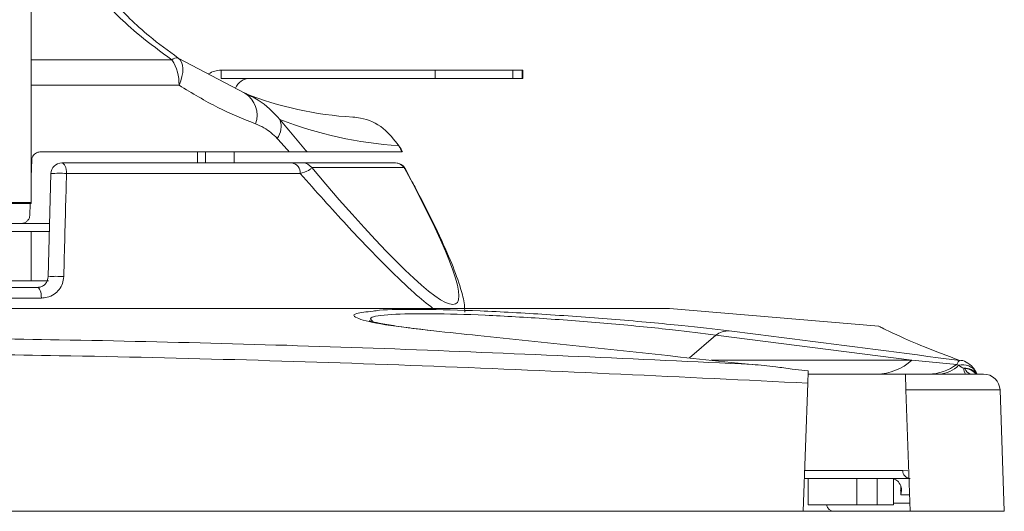
# Model space of a CAD drawing. Units: inches. Extents: x 0.5 to 16.5, y 0.2 to 10.8.
# Drawn here: x 3 to 3.3, y 8.2 to 8.3 of the extents above; entities that cross this region are included whole.
import ezdxf

# ---------------------------------------------------------------- set-up
doc = ezdxf.new("R2010")
doc.units = ezdxf.units.IN
doc.header["$MEASUREMENT"] = 0

msp = doc.modelspace()

# ---------------------------------------------------------------- linework, layer by layer
at = {"color": 7, "linetype": 'Continuous', "lineweight": 15}
for p, q in [((3.044503509695458, 8.288592437429092), (3.044503509695458, 8.380759539757811)), ((3.089146891041987, 8.332460575927666), (3.109360390526239, 8.321755649210592)), ((3.102242626063817, 8.326263502984466), (3.102242626063817, 8.328763502984465)), ((3.102242626063817, 8.328763502984465), (3.167187706905451, 8.328763502984465)), ((3.167187706905451, 8.326263502984466), (3.167187706905451, 8.328763502984465)), ((3.167187706905451, 8.328763502984465), (3.190717731274235, 8.328763502984465)), ((3.190717731274235, 8.328763502984465), (3.190717731274235, 8.326263502984466)), ((3.190717731274235, 8.328763502984465), (3.19361717087757, 8.328763502984465)), ((3.19361717087757, 8.326263502984466), (3.19361717087757, 8.328763502984465)), ((3.19361717087757, 8.328763502984465), (3.193819919445454, 8.328763502984465)), ((3.193819919445454, 8.326263502984466), (3.193819919445454, 8.328763502984465)), ((3.102242626063817, 8.326263502984466), (3.167187706905451, 8.326263502984466)), ((3.190717731274235, 8.326263502984466), (3.167187706905451, 8.326263502984466)), ((3.190717731274235, 8.326263502984466), (3.19361717087757, 8.326263502984466)), ((3.193819919445454, 8.326263502984466), (3.19361717087757, 8.326263502984466)), ((3.109999796939385, 8.321535034508729), (3.108565272142309, 8.322176738297022)), ((3.047182582327894, 8.303930169651132), (3.122849452064648, 8.303930169651132)), ((3.094980660226379, 8.303930169651132), (3.094980660226379, 8.300596836317798)), ((3.097456330398232, 8.303930169651132), (3.097456330398232, 8.300596836317798)), ((3.106154649208236, 8.300596836317798), (3.106154649208236, 8.303930169651132)), ((3.128336927075718, 8.303930169651132), (3.157132057909494, 8.303930169651132)), ((3.157264420327636, 8.30398163487784), (3.156836117167807, 8.304779641810713)), ((3.044684105260346, 8.301517418392892), (3.044503509695458, 8.296345838054988)), ((3.053844612058333, 8.3005968363178), (3.123644264409776, 8.3005968363178)), ((3.126979244986543, 8.3005968363178), (3.155053067146667, 8.3005968363178)), ((3.049693032598817, 8.26605957982344), (3.05051242097508, 8.297350759478825)), ((3.126196538202483, 8.29737983464014), (3.055259220835193, 8.297379834640141)), ((3.157757000856346, 8.29917542443897), (3.129683178696222, 8.29917542443897)), ((3.157876240663192, 8.29883210224173), (3.157757000856348, 8.29917542443897)), ((3.159792671697792, 8.295591799411977), (3.158006535791401, 8.298931239817364)), ((3.029553509695458, 8.288592437429092), (3.044503509695458, 8.288592437429092)), ((3.029553509695458, 8.288293125407403), (3.044503509695458, 8.288293125407403)), ((3.044222302773309, 8.288293125407407), (3.044095998849085, 8.284676254242711)), ((3.044503509695458, 8.288592437429092), (3.044503509695458, 8.288293125407403)), ((3.041597521781537, 8.282263502984465), (3.034223049498364, 8.282263502984465)), ((3.050117347259824, 8.282263502984465), (3.041597521781539, 8.282263502984465)), ((3.024553509695449, 8.279763502984466), (3.04450350969545, 8.279763502984466)), ((3.04450350969545, 8.279763502984466), (3.04450350969545, 8.264813502984465)), ((3.050158512506945, 8.279763502984466), (3.04450350969545, 8.279763502984466)), ((3.04450350969545, 8.264813502984465), (3.024553509695449, 8.264813502984465)), ((3.049751446441251, 8.264813502984465), (3.04450350969545, 8.264813502984465)), ((2.887746177875333, 8.262813502984466), (3.046360841515566, 8.262813502984466)), ((2.990062123378296, 8.256430169651132), (3.237466481821983, 8.256430169651132)), ((3.301800370805648, 8.251047304404045), (3.238305721269733, 8.256394891280427)), ((3.311815991473707, 8.240700209116193), (3.252387999513804, 8.248323058259388)), ((3.311815991473709, 8.240700209116197), (3.325492983383081, 8.239422531199601)), ((3.26337298787519, 8.239424212721877), (3.257055799897268, 8.240051523432554)), ((3.28040616428436, 8.237442595201763), (3.275525400271731, 8.238045237970265)), ((3.325492983383081, 8.239422531199601), (3.326067644025046, 8.239193482065232)), ((3.309901278724321, 8.236513502984465), (3.280373719669203, 8.236513502984465)), ((3.309901278724321, 8.236513502984465), (3.33364238865606, 8.236513502984465)), ((3.280277393107007, 8.233755071151547), (3.278918687607047, 8.194846836317799)), ((3.311356310786477, 8.194846836317799), (3.310069788985381, 8.231688000467978)), ((3.339925864592253, 8.194846836317799), (3.338639342791156, 8.231688000467978)), ((3.27930838423941, 8.204813502984466), (3.280373720030095, 8.204813502984466)), ((3.279350986406845, 8.207226254242709), (3.309099120139634, 8.207226254242709)), ((3.280373720030095, 8.204813502984466), (3.280373720030095, 8.1968468363178)), ((3.295137499196762, 8.204813502984466), (3.280373720030095, 8.204813502984466)), ((3.295137499196762, 8.204813502984466), (3.295137499196762, 8.1968468363178)), ((3.301323009233837, 8.204813502984466), (3.295137499196762, 8.204813502984466)), ((3.301323009233837, 8.1968468363178), (3.301323009233837, 8.204813502984466)), ((3.301323009233837, 8.204813502984466), (3.304357784183269, 8.204813502984466)), ((3.311308777852883, 8.204813502984466), (3.304357784183269, 8.204813502984466)), ((3.306323009233837, 8.1968468363178), (3.306323009233837, 8.204813502984466)), ((3.309099120139634, 8.207226254242709), (3.310632145851439, 8.207184908414755)), ((3.295137499196762, 8.1968468363178), (3.280373720030095, 8.1968468363178)), ((3.301323009233837, 8.1968468363178), (3.295137499196762, 8.1968468363178)), ((3.306323009233837, 8.1968468363178), (3.301323009233837, 8.1968468363178)), ((3.278918687607047, 8.194846836317799), (2.655188331783851, 8.194846836317799)), ((3.288368977817307, 8.194846836317799), (3.278918687607047, 8.194846836317799)), ((3.311356310786477, 8.194846836317799), (3.288368977817309, 8.194846836317799)), ((3.339925864592253, 8.194846836317799), (3.311356310786477, 8.194846836317799))]:
    msp.add_line(p, q, dxfattribs=at)
at = {"color": 8, "linetype": 'Continuous', "lineweight": 15}
for p, q in [((3.044503509695458, 8.331889019617405), (3.087276849181231, 8.331889019617405)), ((3.089404927968719, 8.324185693985749), (3.044503509695458, 8.324185693985749)), ((3.047645181186455, 8.259596501306808), (2.986720700597441, 8.259596501306808)), ((3.238305721269733, 8.256394891280427), (2.990680738468904, 8.256394891280427)), ((3.244326704569946, 8.241408774397623), (3.252387999513804, 8.248323058259388)), ((3.250972045221727, 8.240700209116202), (3.311815991473707, 8.240700209116193)), ((3.338639342791156, 8.231688000467978), (3.310069788985381, 8.231688000467978)), ((3.308478729700904, 8.199813502984465), (3.308478729700904, 8.202421463369182)), ((3.311031775991682, 8.199813502984465), (3.308478729700904, 8.199813502984465)), ((3.306323009233837, 8.197346836317799), (3.311109038741746, 8.197346836317799))]:
    msp.add_line(p, q, dxfattribs=at)
at = {"color": 7, "linetype": 'Continuous', "lineweight": 15, "flags": 128}
for points in [[(3.089404927968719, 8.324185693985749), (3.089934081129873, 8.325533179428986), (3.090311026460009, 8.326848628452938), (3.090526802097091, 8.328100766303075), (3.090576277982892, 8.329259823445806), (3.090458277829958, 8.3302982433381), (3.090175607087799, 8.331191337583343), (3.08973498624342, 8.331917872897089), (3.089146891041987, 8.332460575927666)], [(3.053844612058333, 8.3005968363178), (3.054114696666142, 8.300535593595958), (3.054374856844046, 8.300354115833022), (3.054615532841597, 8.300059071544284), (3.054827880866894, 8.299661302318928), (3.05500409805731, 8.29917542443897), (3.055137709200616, 8.298619291794719), (3.055223804670763, 8.298013339832279), (3.055259220835193, 8.297379834640141)], [(3.047645181186455, 8.259596501306808), (3.047613026441121, 8.260230006498945), (3.047534859367931, 8.260835958461385), (3.047413552265482, 8.261392091105636), (3.04725356264005, 8.261877968985594), (3.047060769411714, 8.26227573821095), (3.046842256889705, 8.262570782499688), (3.046606054454987, 8.262752260262625), (3.046360841515566, 8.262813502984466)]]:
    msp.add_lwpolyline(points, dxfattribs=at)
at = {"color": 7, "linetype": 'Continuous', "lineweight": 15}
for centre, radius, start, end in [((3.088694237706534, 8.330596567283976), 0.001918182281704935, 76.35058162816055, 137.6397310182513), ((3.075798820468289, 8.324572553369228), 0.01361160613211513, 358.3713608152289, 32.51475251278854), ((3.102245115573483, 8.321552791251442), 0.007210712162777008, 90.01978145799698, 122.3582987402284), ((3.110953295186621, 8.321476491840992), 0.004787027075124049, 90.14782067723074, 158.1051241679911), ((3.105250055058582, 8.315063735248877), 0.007853443202041675, 340.6473591843879, 58.44074733866795), ((3.148102618121026, 8.4193468363178), 0.1050000000000013, 248.3476697771781, 266.7560074639491), ((3.113969180267269, 8.311694770046762), 0.006429891860602699, 325.2279231884131, 18.76779046296512), ((3.165002203806521, 8.431296345408446), 0.1258333333333331, 249.072958753204, 265.9626726872949), ((3.152142036362827, 8.302249866253806), 0.005332368748190108, 28.3160428597061, 41.38647830938155), ((3.053844612058333, 8.297263502984466), 0.003333333333334122, 90, 178.5000000000135), ((3.123216028672296, 8.297636136741694), 0.002991509289105724, 355.085071544404, 81.76981268383014), ((3.126974362024963, 8.297305012257572), 0.003291827681821256, 34.62471031473766, 89.91500976975472), ((3.155048184185088, 8.297305012257572), 0.00329182768182112, 34.62471031474206, 89.91500976975472), ((3.155157391247551, 8.297263503045315), 0.003333333272485972, 30.11900085250651, 89.9887017208063), ((3.053042952573421, 8.271712040215888), 0.02576329784041343, 85.06507443011643, 95.63681452581132), ((3.052214129394476, 8.240375860755949), 0.02580715703425836, 85.0988229577011, 95.60615609143252), ((3.237466481821983, 8.246430169651132), 0.01000000000000005, 85.18584965238234, 90), ((3.256351650043551, 8.242956772548292), 0.006671397743732476, 89.20361264942565, 126.4503481886629), ((3.300953911460304, 8.25268309139476), 0.01617325724520417, 271.2204252324458, 312.1912499056501), ((3.316755768598628, 8.251080607847236), 0.01456879107241962, 270.8717377367573, 306.8499421110774), ((3.319820980963573, 8.245108218758967), 0.008602610624669028, 272.4548652740771, 316.5634104715249), ((3.330473957305375, 8.238149075852137), 0.002810504094759536, 177.5530505899281, 215.5878126946679), ((3.33037760758776, 8.239047591816032), 0.002601224788849634, 198.3347756284827, 256.9543775777096), ((3.33364238865606, 8.231513502984466), 0.005000000000000089, 1.999999999989765, 90), ((3.311455523534752, 8.207166101757494), 0.002357171033676002, 178.537714209995, 266.4307431773277), ((3.288368977817307, 8.197346836317799), 0.002499999999999729, 191.5369590327903, 270.0000000000008)]:
    msp.add_arc(centre, radius, start, end, dxfattribs=at)
at = {"color": 8, "linetype": 'Continuous', "lineweight": 15}
for centre, radius, start, end in [((3.32732144879118, 8.234652597049127), 0.004710802810682714, 29.52149701717623, 105.4356075542535), ((3.327948553239963, 8.233617432259475), 0.004660208885568638, 38.42184619242268, 93.47583813955953)]:
    msp.add_arc(centre, radius, start, end, dxfattribs=at)
at = {"color": 7, "linetype": 'Continuous', "lineweight": 15}
for centre, major_axis, ratio, start_param, end_param in [((2.975165310824487, 8.545595634129704), (-0.1974609298448926, 0.2829523581030439), 0.06567198245275432, 2.48374803112275, 2.547069053064676), ((2.967053509695449, 8.539859869766195), (-0.2074763737413288, 0.2829108585574485), 0.06672335374330284, 2.480652342859586, 2.506302369043456), ((2.975165310824487, 8.545595634129704), (-0.1974609298448917, 0.282952358103044), 0.06567198245275441, 3.644520741197079, 3.656884686891206), ((2.984540533285013, 8.528741512140853), (-0.1889954935922877, 0.2708261099284712), 0.0655906032304563, 2.53492969266119, 3.656774906745719)]:
    msp.add_ellipse(centre, major_axis=major_axis, ratio=ratio, start_param=start_param, end_param=end_param, dxfattribs=at)
for points, knots in [([(3.047366880129335, 8.38968826684912), (3.047403503094587, 8.389447322184676), (3.047487879315998, 8.3888922060106), (3.049841947008072, 8.381937575570545), (3.05364197305628, 8.373241670196839), (3.057545058043832, 8.365968926358944), (3.062664392405647, 8.358028914967738), (3.06958033268098, 8.349319205648952), (3.078273229830721, 8.34038632506822), (3.086134446397685, 8.334656329509341), (3.089146891041987, 8.332460575927666)], [0, 0, 0, 0, 0.1871480567254719, 0.4311733296704275, 0.5427795661323233, 0.6542834072242899, 0.7433543973314969, 0.8322164897958785, 0.9357047942374751, 1, 1, 1, 1]), ([(3.112659754306144, 8.312461250438478), (3.108872031513297, 8.313986707214559), (3.101235198515114, 8.317062343759785), (3.093369427382059, 8.321798553498885), (3.089404927968719, 8.324185693985749)], [0, 0, 0, 0, 0.4959808331212909, 1, 1, 1, 1]), ([(3.109360390526239, 8.321755649210592), (3.110759839209194, 8.321132935859858), (3.114820987291089, 8.319325844852727), (3.11798408466366, 8.315965723808082), (3.120057196553595, 8.313763481490255)], [0, 0, 0, 0, 0.3445943498569347, 1, 1, 1, 1]), ([(3.119250868654596, 8.308027717126743), (3.117939574433543, 8.309238389668058), (3.115901368010109, 8.311120195071274), (3.113511930605136, 8.312108705161984), (3.112659754306146, 8.312461250438483)], [0, 0, 0, 0, 0.6433569269417996, 1, 1, 1, 1]), ([(3.156142737290485, 8.305775280917944), (3.154649205789875, 8.307696797296979), (3.151389651020895, 8.31189040678858), (3.146193830332261, 8.314096979912664), (3.142935757708836, 8.314434752476732), (3.142160867005753, 8.314515087340286)], [0, 0, 0, 0, 0.3919359333418028, 0.8553797761463566, 0.9999999999999999, 0.9999999999999999, 0.9999999999999999, 0.9999999999999999]), ([(3.044684105260346, 8.301517418392889), (3.044718493063544, 8.30178329838295), (3.044787227350285, 8.3023147388873), (3.045198213831469, 8.303015102498106), (3.045793003751269, 8.303559255962233), (3.046487896102079, 8.303878385184413), (3.046971000897552, 8.303914397593), (3.047182582327894, 8.303930169651132)], [0, 0, 0, 0, 0.2002218471855661, 0.4002031120335578, 0.6067111805775541, 0.8277545333213805, 1, 1, 1, 1]), ([(3.128336927075718, 8.303930169651132), (3.127869744452913, 8.303930169651132), (3.126866319552316, 8.303930169651132), (3.124248464917169, 8.303930169651132), (3.122849452064648, 8.303930169651132)], [0, 0, 0, 0, 0.4655880300843188, 1, 1, 1, 1]), ([(3.123644264409776, 8.3005968363178), (3.124660508070935, 8.3005968363178), (3.126223172132196, 8.3005968363178), (3.126783362062388, 8.3005968363178), (3.126979244986543, 8.3005968363178)], [0, 0, 0, 0, 0.6503276592526217, 1, 1, 1, 1]), ([(3.055259220835192, 8.297379834640141), (3.055199644518992, 8.295161311167137), (3.054919548598305, 8.28473100237384), (3.054639504429025, 8.274300551872127), (3.054419025568439, 8.266088654984754)], [0, 0, 0, 0, 0.2126996924989947, 1, 1, 1, 1]), ([(3.129683178696222, 8.29917542443897), (3.129551913685633, 8.298981596555087), (3.129220732169915, 8.298492568960564), (3.127669770585134, 8.29785039594371), (3.126394837658973, 8.297443172951084), (3.126196538202418, 8.29737983464012)], [0, 0, 0, 0, 0.3566954077149928, 0.8999422256411385, 1, 1, 1, 1]), ([(3.17616537055975, 8.25528633862419), (3.17613498686984, 8.256033685615439), (3.176032325196795, 8.258558852660428), (3.174811466223967, 8.262994504686668), (3.172307065658948, 8.270097991265041), (3.168013737340266, 8.279590060319832), (3.163720734808779, 8.288299902198517), (3.160650926493478, 8.293998569981522), (3.159792671697791, 8.295591799411977)], [0, 0, 0, 0, 0.06474678430323075, 0.2187691231860998, 0.4338405482853206, 0.6712553147000163, 0.9080897978843411, 1, 1, 1, 1]), ([(3.041597521781537, 8.282263502984465), (3.041894930216224, 8.28229431246304), (3.042490063606832, 8.282355964209623), (3.043273768823412, 8.282838793889374), (3.043835145966096, 8.28353852985715), (3.044062690288218, 8.284201712131415), (3.044089331624096, 8.284581267280197), (3.044095998849085, 8.28467625424271)], [0, 0, 0, 0, 0.2400088035535926, 0.4802730399527049, 0.7122209228053792, 0.9279807940823008, 1, 1, 1, 1]), ([(3.049693032598817, 8.26605957982344), (3.049659458005213, 8.265738643222674), (3.049621762434368, 8.265378314561252), (3.04939350751848, 8.264714330357522), (3.049013985701372, 8.264037455704612), (3.048223704368065, 8.263315706610017), (3.047305887127513, 8.262885682892106), (3.046647661508318, 8.262835409483289), (3.046360841515566, 8.262813502984466)], [0, 0, 0, 0, 0.1587085004455911, 0.1781885312725314, 0.36674895302399, 0.5773553944592263, 0.8158337822728746, 1, 1, 1, 1]), ([(3.054419025568439, 8.266088654984754), (3.054331665657396, 8.265379682594672), (3.054156796182547, 8.263960523302318), (3.053066322813851, 8.262092980770484), (3.051467436729523, 8.260619024249293), (3.049570063833748, 8.25974088863844), (3.048227988604864, 8.25964021826177), (3.047645181186455, 8.259596501306808)], [0, 0, 0, 0, 0.1957202748642355, 0.3917758302866251, 0.5990242177995568, 0.8258729053042121, 1, 1, 1, 1]), ([(3.148298403090044, 8.255602417117252), (3.148889630577874, 8.2557027911728), (3.151476599693144, 8.25614198689191), (3.162758737659522, 8.256234596171492), (3.180289218347643, 8.255786094192072), (3.20104523034784, 8.254659930318889), (3.222484793125715, 8.253084181529914), (3.242156516543811, 8.251311905381021), (3.251881149399346, 8.250165479509782), (3.256444376693627, 8.249627525850839)], [0, 0, 0, 0, 0.04769713771697713, 0.2087031213885593, 0.3654290596442318, 0.5226425744863469, 0.684474551354458, 0.851941522041102, 1, 1, 1, 1]), ([(3.165862127429774, 8.24978620392053), (3.164669466167343, 8.249910906724022), (3.160558980579661, 8.250340692693126), (3.155064338961424, 8.251100515552196), (3.150217945463836, 8.251907540972118), (3.14755384907882, 8.252551257432454), (3.147247414670295, 8.25265830662228), (3.14712572042894, 8.252700819047716)], [0, 0, 0, 0, 0.1120218150969929, 0.386081170712165, 0.6550754822904091, 0.8630201885302665, 0.9999999999999999, 0.9999999999999999, 0.9999999999999999, 0.9999999999999999]), ([(3.257055799897268, 8.240051523432554), (3.251926773877355, 8.240598577764988), (3.226281638109346, 8.24333385003175), (3.196175707734203, 8.246530155649284), (3.17121960339303, 8.249157063095376), (3.166750120605813, 8.249627525850839)], [0, 0, 0, 0, 0.1702804417751687, 0.8514023970646541, 1, 1, 1, 1]), ([(3.256444376693627, 8.249627525850839), (3.260677766842645, 8.249088332321922), (3.281844723619777, 8.246392363909054), (3.305154972807333, 8.243389263060065), (3.324225480873075, 8.240920293149179), (3.3264007439447, 8.240638671964593)], [0, 0, 0, 0, 0.1813236076901398, 0.9066182968139163, 1, 1, 1, 1]), ([(3.326400743944701, 8.240638671964595), (3.322625989057087, 8.242070331489938), (3.315069105079237, 8.244936447370547), (3.307603217863693, 8.248234581276705), (3.302902358143622, 8.250483689699983), (3.302307175233878, 8.25078661304982), (3.302034699805177, 8.25092529171189)], [0, 0, 0, 0, 0.2589763068358865, 0.5184585389085411, 0.7795497587380759, 1, 1, 1, 1]), ([(2.670734031515706, 8.239424212721877), (2.720032330982669, 8.241669831215836), (2.818679266081539, 8.246163361098725), (2.946223004874386, 8.248131002666318), (3.059442243596477, 8.247081205906339), (3.158289525334824, 8.244338991728082), (3.228339122958601, 8.241062755073221), (3.26337298787519, 8.239424212721877)], [0, 0, 0, 0, 0.2497714203628148, 0.4997978705248184, 0.6450337245484201, 0.8224709210907141, 1, 1, 1, 1]), ([(3.280277393107007, 8.233755071151547), (3.242444913462397, 8.235589194681202), (3.16676014485368, 8.239258402098892), (3.062269486830707, 8.24224679140651), (2.943448588047285, 8.243350419591136), (2.810266022544688, 8.241164191940536), (2.705997104302545, 8.236225820639108), (2.653829626283891, 8.233755071151547)], [0, 0, 0, 0, 0.1813780397949839, 0.3628510502493961, 0.5001919833026556, 0.7499377171627026, 1, 1, 1, 1]), ([(3.325492983383081, 8.239422531199601), (3.325617414029259, 8.239703014099835), (3.325909821422446, 8.24036213848929), (3.326221624897969, 8.240537775366375), (3.326400743944701, 8.240638671964597)], [0, 0, 0, 0, 0.4255386459967264, 0.9999999999999999, 0.9999999999999999, 0.9999999999999999, 0.9999999999999999]), ([(3.331673584810836, 8.236466510552622), (3.331393227254511, 8.237009218822852), (3.330757001176061, 8.238240807366559), (3.329227349871995, 8.239695116659135), (3.327504281826223, 8.24068469495525), (3.326685390279019, 8.240634520871165), (3.326677664193037, 8.240634047488227)], [0, 0, 0, 0, 0.3091879356190994, 0.7016519560326154, 0.9971851429557373, 1, 1, 1, 1]), ([(3.26337298787519, 8.239424212721877), (3.26339847640741, 8.239422522457128), (3.265778314549007, 8.239264704169054), (3.269824695336783, 8.238834430380917), (3.273860227025488, 8.238275760704445), (3.275525400271729, 8.238045237970265)], [0, 0, 0, 0, 0.006318794207160306, 0.5899793418028135, 1, 1, 1, 1]), ([(3.28040616428436, 8.237442595201763), (3.280405225539322, 8.23741571306106), (3.280391838163586, 8.237032348778751), (3.280359937754743, 8.236118840591228), (3.280314300875665, 8.234811971362948), (3.280286108359847, 8.2340046433393), (3.280277393107007, 8.233755071151547)], [0, 0, 0, 0, 0.02989014321731904, 0.4262611906070244, 0.8226380781246956, 1, 1, 1, 1]), ([(3.326067644025101, 8.239193482065252), (3.326269160706192, 8.239038833620627), (3.326603893062824, 8.238781952463007), (3.327106006172928, 8.238483215341615), (3.327447973048751, 8.238326177020237), (3.327630581756809, 8.238278349182133), (3.327666015882077, 8.238269068476823)], [0, 0, 0, 0, 0.4823684338341777, 0.8012454440433933, 0.9614328697236295, 1, 1, 1, 1]), ([(3.327666015882075, 8.238269068476821), (3.327694694909238, 8.238261241850276), (3.327752393116421, 8.238245495768046), (3.327839295171002, 8.238231445315835), (3.327892226903346, 8.23822982437708), (3.327908434689872, 8.238229328042875)], [0, 0, 0, 0, 0.4067626094801871, 0.8183497014094713, 1, 1, 1, 1]), ([(3.31006978898538, 8.231688000467978), (3.310051229386818, 8.232219477833242), (3.310014122333685, 8.233282084805362), (3.309965051300469, 8.23468729534139), (3.309927219604563, 8.235770653367439), (3.309904927500719, 8.236409015699367), (3.309902407934127, 8.236481166646483), (3.309901278724321, 8.236513502984465)], [0, 0, 0, 0, 0.2013769373560337, 0.4026221089435735, 0.6077580512219188, 0.8242064902240605, 1, 1, 1, 1]), ([(3.306185594258763, 8.204643743579998), (3.306329705529798, 8.20462158851519), (3.307082775064763, 8.20450581475071), (3.308002816444661, 8.203633859706935), (3.308820517230786, 8.202058918891229), (3.308716813904873, 8.200629209443305), (3.30848125532236, 8.199822156081561), (3.308478729700904, 8.199813502984465)], [0, 0, 0, 0, 0.05021354843550028, 0.2623965030508137, 0.5759771911839737, 0.9954536952453761, 1, 1, 1, 1]), ([(3.308478729700904, 8.199813502984465), (3.308480455741129, 8.199824945387663), (3.308553135467582, 8.200306759613127), (3.308488895905027, 8.20077789626353), (3.308426181940797, 8.20123784408797)], [0, 0, 0, 0, 0.02374857900090696, 1, 1, 1, 1])]:
    msp.add_open_spline(points, degree=3, knots=knots, dxfattribs=at)
at = {"color": 8, "linetype": 'Continuous', "lineweight": 15}
for points, knots in [([(3.08727684918123, 8.331889019617405), (3.083879817067509, 8.3343629444279), (3.075121361984142, 8.340741382607753), (3.065297425067476, 8.350779900157109), (3.057429974387199, 8.360690135202582), (3.051625525039489, 8.369631063775342), (3.047271766738219, 8.37774567933518), (3.045401623600696, 8.382079744126221), (3.044503509695458, 8.384161126977052)], [0, 0, 0, 0, 0.1200406254332679, 0.3094967580053113, 0.4661805375203153, 0.62704590496774, 0.8208932503383644, 1, 1, 1, 1]), ([(3.166502013746401, 8.256430169651132), (3.164676324513866, 8.257883697624402), (3.160716067962772, 8.261036667788087), (3.151937748545109, 8.269478612374234), (3.140455956120436, 8.28139460212065), (3.130984087898765, 8.292012848727108), (3.126196538202483, 8.29737983464014)], [0, 0, 0, 0, 0.188574015249667, 0.4090518068192541, 0.7013056161076742, 1, 1, 1, 1]), ([(3.166750120605813, 8.249627525850839), (3.16141746255188, 8.250254486606947), (3.150748493167688, 8.251508837634958), (3.142928189401823, 8.25337876852999), (3.141550171173758, 8.254881887258888), (3.146332574795606, 8.255392519472931), (3.148298403090044, 8.255602417117252)], [0, 0, 0, 0, 0.2705856264801607, 0.5413566246928879, 0.811472599235271, 1, 1, 1, 1]), ([(3.252387999513804, 8.248323058259388), (3.248218507007022, 8.24886147500055), (3.23931654304242, 8.25001100732852), (3.221176439769349, 8.251780755270334), (3.201244004397152, 8.253357968484176), (3.182007049544971, 8.254473212329035), (3.165233673414718, 8.254961148295337), (3.152949176800075, 8.254686118862868), (3.146500824254149, 8.253785463166105), (3.147743965919756, 8.252835283066847), (3.148286495833245, 8.252420606975369)], [0, 0, 0, 0, 0.1180034046658204, 0.2519400273119009, 0.3816364038591024, 0.5076878720651667, 0.6333049835332951, 0.762339643817512, 0.8962806443973977, 1, 1, 1, 1]), ([(3.302034699805177, 8.25092529171189), (3.301874958192429, 8.251004264733451), (3.301705548662944, 8.251088017377452), (3.301794778293423, 8.251043882464847), (3.301799870478264, 8.251041363759663)], [0, 0, 0, 0, 0.9429316829747564, 0.9999999999999999, 0.9999999999999999, 0.9999999999999999, 0.9999999999999999]), ([(3.327908434689872, 8.238229328042875), (3.328022468158557, 8.238224997010075), (3.328439166596117, 8.23820917065119), (3.329016519794049, 8.238066257380975), (3.330059105252645, 8.237621547176795), (3.33084879263823, 8.237116251461032), (3.331266189406786, 8.2365697217004), (3.331309124873532, 8.236513502984465)], [0, 0, 0, 0, 0.085721205453934, 0.3132404266088031, 0.4322298774632147, 0.9415963968763608, 1, 1, 1, 1])]:
    msp.add_open_spline(points, degree=3, knots=knots, dxfattribs=at)

doc.saveas('drawing.dxf')
